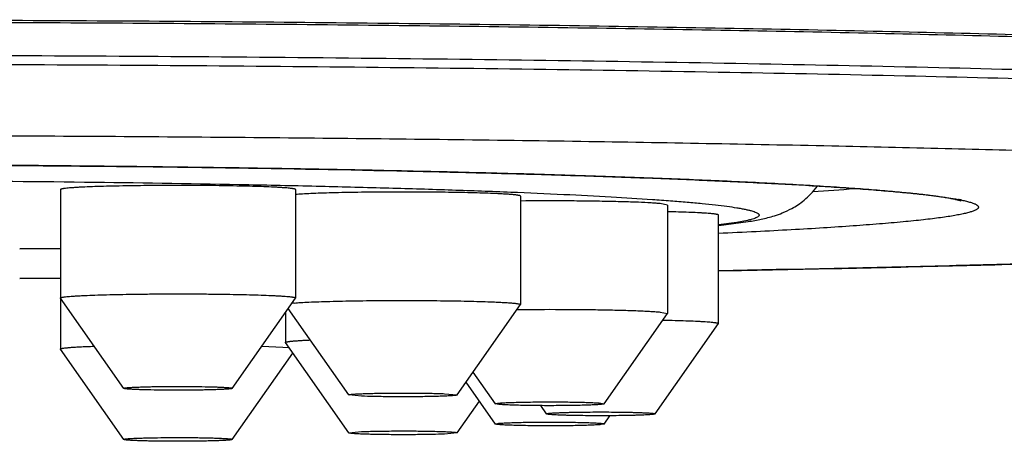
# Model space of a CAD drawing. Units: inches. Extents: x 0 to 22, y 0 to 17.
# Drawn here: x 10.7 to 11, y 10 to 10.1 of the extents above; entities that cross this region are included whole.
import ezdxf

# ---------------------------------------------------------------- set-up
doc = ezdxf.new("R2010")
doc.units = ezdxf.units.IN
doc.header["$LTSCALE"] = 1.21
doc.header["$MEASUREMENT"] = 0
doc.layers.get('0').update_dxf_attribs({"linetype": 'CONTINUOUS'})

msp = doc.modelspace()

# ---------------------------------------------------------------- linework, layer by layer
at = {"color": 7, "linetype": 'CONTINUOUS'}
for p, q in [((10.7520285508, 10.0684357754), (10.7520285508, 10.0424673523)), ((10.8083277634, 10.0684357754), (10.8083277634, 10.0424673523)), ((10.862191289, 10.0668584275), (10.862191289, 10.0408900045)), ((10.897348205, 10.0647332526), (10.8956505794, 10.0650692756)), ((10.8973482084, 10.0647332726), (10.8973482084, 10.0387648495)), ((10.9095580784, 10.0363482124), (10.9095580784, 10.0623166355)), ((10.9139382652, 10.0605543991), (10.9096149232, 10.0599592001)), ((10.9096523655, 10.0598413806), (10.9167153525, 10.060767898)), ((10.9165470464, 10.0610502009), (10.9139382652, 10.0605543991)), ((10.9166279162, 10.06107335), (10.9165470464, 10.0610502009)), ((10.9166469783, 10.0610732503), (10.9165470464, 10.0610502009)), ((10.7520608089, 10.0543258933), (10.742258469, 10.0542246193)), ((10.7422836036, 10.0542135215), (10.7520314371, 10.0543139416)), ((10.7422760633, 10.0471258626), (10.7520453192, 10.047173378)), ((10.7520451184, 10.0471836533), (10.7422762724, 10.0471360829)), ((10.7520369623, 10.0424433378), (10.7520285508, 10.0424673523)), ((10.7520285508, 10.0424433378), (10.7520285508, 10.0302290726)), ((10.7671899134, 10.0208159161), (10.7520369623, 10.0424433378)), ((10.7931664009, 10.0208159161), (10.808319352, 10.0424433378)), ((10.8083277634, 10.0424673523), (10.808319352, 10.0424433378)), ((10.8058920764, 10.0389789491), (10.8058920764, 10.0318064204)), ((10.8210534389, 10.0192385683), (10.8065573465, 10.0399284722)), ((10.8470299264, 10.0192385683), (10.8621828775, 10.04086599)), ((10.862191289, 10.0408900045), (10.8621828775, 10.04086599)), ((10.8821868459, 10.0171134133), (10.897339797, 10.038740835)), ((10.8956505794, 10.0391008525), (10.8973482049, 10.0387648495)), ((10.8973482084, 10.0387648495), (10.897339797, 10.038740835)), ((10.8943967159, 10.0146967763), (10.9095496669, 10.0363241979)), ((10.8059004878, 10.0317824059), (10.8058920764, 10.0318064204)), ((10.8210534389, 10.0101549842), (10.8059004878, 10.0317824059)), ((10.7520369623, 10.0302050581), (10.7520285508, 10.0302290726)), ((10.7671899134, 10.0085776364), (10.7520369623, 10.0302050581)), ((10.7931664009, 10.0085776364), (10.8076624933, 10.0292675404)), ((10.8002597985, 10.0309175113), (10.8052821054, 10.030673534)), ((10.8052821054, 10.030673534), (10.8065127534, 10.0305761241)), ((10.8562103583, 10.0171134133), (10.8508756623, 10.0247274893)), ((10.8562103583, 10.0122801392), (10.8491824793, 10.0223108522)), ((10.8240891368, 10.0189582), (10.8210534308, 10.0192385833)), ((10.8439942286, 10.0195411038), (10.8470299179, 10.01923857)), ((10.8470299264, 10.0101549842), (10.8523646225, 10.0177690602)), ((10.8569899972, 10.0169694186), (10.8562103716, 10.017113415)), ((10.8684202283, 10.0146967763), (10.8670323765, 10.0166776219)), ((10.881407207, 10.0172795753), (10.8821868524, 10.0171134283)), ((10.8684201959, 10.0146968226), (10.8684163461, 10.0147078599)), ((10.8821868459, 10.0122801392), (10.8835751208, 10.0142615887)), ((10.8944005981, 10.0147078599), (10.8943967483, 10.0146968226)), ((10.8210534476, 10.0101549859), (10.8240891368, 10.0104575197)), ((10.8562103518, 10.0122801542), (10.8569899972, 10.0124463011)), ((10.8821868327, 10.0122801409), (10.881407207, 10.0121361445)), ((10.8470299345, 10.0101549992), (10.8439942286, 10.0098746159))]:
    msp.add_line(p, q, dxfattribs=at)
for centre, radius, start, end in [((10.8936346084, 10.6438793601), 0.5772366128, 273.8357454886, 274.8131935364), ((10.9582920541, 10.0201614388), 0.0467254136, 78.2428300679, 79.2331117096), ((10.8108256173, 10.0075847344), 0.0337965557, 94.8724703052, 95.7920366078), ((10.8035165325, 9.9981263631), 0.0325877941, 84.2240215564, 84.7246011882)]:
    msp.add_arc(centre, radius, start, end, dxfattribs=at)
for points, knots in [([(10.6789478422, 10.1091218877), (10.7062306879, 10.1091218877), (10.7600578087, 10.1089687092), (10.8266519471, 10.1083906764), (10.8782784005, 10.1076929067), (10.915142897, 10.1070687798), (10.950403994, 10.1063416126), (10.9838223432, 10.105516481), (11.0151711095, 10.1045992361), (11.0442375486, 10.1035965133), (11.0708243906, 10.1025154817), (11.0913449384, 10.1015286558), (11.1063868531, 10.1006961517), (11.1165936466, 10.1000760753), (11.1260574435, 10.0994422675), (11.1347622135, 10.0987958864), (11.1426932277, 10.0981381925), (11.1498371233, 10.0974705515), (11.15618185, 10.0967943852), (11.1601397608, 10.0963061499), (11.1619826639, 10.0960564798)], [0, 0, 0, 0, 0.1693300722, 0.3340754959, 0.4133271435, 0.4897766768, 0.5629060629, 0.6322199571, 0.6972491195, 0.7575536457, 0.8127261661, 0.8623946835, 0.8850592125, 0.9062258125, 0.9258592448, 0.9439270959, 0.9603998559, 0.9752510729, 0.9884575958, 1, 1, 1, 1]), ([(10.6789478422, 10.1086052139), (10.7058100236, 10.1086052139), (10.7588411046, 10.1084577974), (10.8244822654, 10.1079016407), (10.8754467435, 10.1072304881), (10.9119268091, 10.1066294539), (10.9468991556, 10.1059287013), (10.9801374692, 10.1051328799), (11.0114266796, 10.1042473651), (11.0405643288, 10.1032781694), (11.0673619441, 10.1022320651), (11.0916461699, 10.1011162484), (11.110237055, 10.1001042423), (11.1237355368, 10.0992543144), (11.1327919721, 10.0986257751), (11.1411139411, 10.0979855645), (11.1486880397, 10.0973348474), (11.1555020634, 10.0966748876), (11.1597867288, 10.0962015047), (11.1617998043, 10.0959601807)], [0, 0, 0, 0, 0.1667929194, 0.3292804155, 0.4075918213, 0.4832690102, 0.5558230838, 0.624785547, 0.6897112395, 0.7501814468, 0.8058065431, 0.8562288565, 0.9011250847, 0.9214100602, 0.9402092772, 0.9574932031, 0.973235037, 0.9874108971, 1, 1, 1, 1]), ([(10.6789478422, 10.1006760666), (10.695614879, 10.1006760666), (10.7287886384, 10.1006194629), (10.7781494324, 10.1003651774), (10.8265548886, 10.0999441724), (10.873538879, 10.099360631), (10.9186489461, 10.0986203819), (10.9614506919, 10.0977308392), (11.0015319873, 10.0967010779), (11.0385068937, 10.0955414801), (11.0672114613, 10.0944480633), (11.0883567292, 10.0935055918), (11.1027626628, 10.0927942655), (11.1161476834, 10.0920596557), (11.1284795837, 10.0913036443), (11.139728707, 10.0905282532), (11.1498680699, 10.0897357161), (11.1588733411, 10.0889282118), (11.1656561886, 10.088220391), (11.1704978698, 10.0876400526), (11.1736886665, 10.0872194403), (11.1765816292, 10.0867966206), (11.1791751011, 10.0863719601), (11.1814676442, 10.0859458701), (11.1834582261, 10.0855189561), (11.1851458992, 10.0850916553), (11.1863580387, 10.0847188159), (11.1871716852, 10.0844136994), (11.1876720491, 10.0841973517), (11.1880965259, 10.0839810033), (11.1884454645, 10.0837644901), (11.1887194559, 10.0835473561), (11.1889190534, 10.0833281184), (11.1890434658, 10.0831041083), (11.1890728315, 10.0829469014), (11.1890728315, 10.0828729608)], [0, 0, 0, 0, 0.0977655703, 0.1945906019, 0.2895440236, 0.3817125964, 0.4702100591, 0.5541856906, 0.6328325822, 0.7053955507, 0.7711786285, 0.801328233, 0.8295522997, 0.8557835882, 0.8799598449, 0.9020240289, 0.9219245699, 0.9396156904, 0.9550578645, 0.9619252114, 0.9682188024, 0.9739358473, 0.9790743801, 0.9836332347, 0.9876125122, 0.9910140848, 0.9938427766, 0.9950455104, 0.9961097452, 0.9970387924, 0.9978377677, 0.99851481, 0.9990833966, 0.9995662789, 1, 1, 1, 1]), ([(10.6789478422, 10.0985140409), (10.7110689029, 10.0985140409), (10.7588886046, 10.0983580932), (10.8219734859, 10.0978277509), (10.8676353953, 10.0972800439), (10.9115949984, 10.0965846909), (10.9534557237, 10.0957481361), (10.9928399547, 10.0947783429), (11.0293924133, 10.0936844277), (11.0579292256, 10.0926530024), (11.0790970875, 10.0917638581), (11.0936430839, 10.0910902496), (11.1072532533, 10.0903936937), (11.1198969046, 10.0896758295), (11.1315455425, 10.0889384307), (11.1421729287, 10.0881833391), (11.1517551925, 10.0874126047), (11.1602707999, 10.0866282186), (11.1666889375, 10.0859414956), (11.1712744377, 10.085378972), (11.1743003074, 10.0849712548), (11.1770468281, 10.0845615123), (11.1795125277, 10.0841500827), (11.1816961333, 10.0837373321), (11.1835967273, 10.0833238105), (11.1852134692, 10.0829099108), (11.186378623, 10.0825491107), (11.1871645723, 10.0822542068), (11.1876511139, 10.0820447167), (11.188066443, 10.0818352469), (11.1883133903, 10.0816850051), (11.1884235011, 10.0816089162)], [0, 0, 0, 0, 0.1888398774, 0.2811309593, 0.3708889081, 0.4573051302, 0.5396013444, 0.6170366792, 0.6889144428, 0.754588564, 0.7849127725, 0.8134698306, 0.8401958957, 0.8650313907, 0.887921187, 0.9088148025, 0.9276666324, 0.9444362435, 0.9590888014, 0.9656120722, 0.971596001, 0.9770381635, 0.9819369323, 0.9862913635, 0.990101733, 0.9933699019, 0.996100457, 0.9972671055, 0.9983036771, 0.9992131373, 1, 1, 1, 1]), ([(10.6789478422, 10.0814482506), (10.7014749936, 10.0814482506), (10.7461056931, 10.0813421205), (10.8119988961, 10.0808662296), (10.8753866224, 10.0800835757), (10.9166690572, 10.0793411836), (10.9366892608, 10.0789134257)], [0, 0, 0, 0, 0.2621892581, 0.519447411, 0.7669354534, 1, 1, 1, 1]), ([(10.9366892608, 10.0789134257), (10.9457326688, 10.0787202014), (10.9634084839, 10.0783152977), (10.9892671233, 10.0776342888), (11.0137821617, 10.0768958814), (11.0368474678, 10.0761033976), (11.058363201, 10.075260429), (11.0782362571, 10.074370897), (11.096380629, 10.0734388793), (11.1103824347, 10.072607893), (11.120660518, 10.0719181524), (11.1276584389, 10.0714082463), (11.1341705682, 10.0708908488), (11.1401898802, 10.0703665527), (11.145709891, 10.0698360281), (11.1507246713, 10.069299962), (11.1552288996, 10.0687591426), (11.1592177816, 10.0682143199), (11.1622152372, 10.0677413498), (11.1643509079, 10.067356398), (11.1657579669, 10.0670783508), (11.1670333947, 10.0667997607), (11.1681769157, 10.0665207391), (11.169188325, 10.0662414352), (11.1700675715, 10.0659620183), (11.1708147061, 10.065682702), (11.1714303876, 10.0654035198), (11.1719151684, 10.0651245098), (11.1722290057, 10.0648779936), (11.1724055819, 10.0646768922), (11.1724970132, 10.0645339868), (11.1725548738, 10.0643897874), (11.1725781554, 10.0642443711), (11.1725661618, 10.0640987427), (11.1725192776, 10.0639541007), (11.1724385432, 10.0638108069), (11.1722769867, 10.0636093957), (11.1719809671, 10.0633622726), (11.1715169611, 10.0630832341), (11.1709223046, 10.0628040626), (11.170196329, 10.0625247798), (11.1693382826, 10.0622453614), (11.1683480783, 10.0619660284), (11.1672257404, 10.0616869505), (11.1659714578, 10.061408283), (11.164585496, 10.0611301368), (11.1624779026, 10.0607448178), (11.1595153012, 10.0602714954), (11.155567941, 10.0597263952), (11.1511048809, 10.0591852291), (11.1461308674, 10.0586487511), (11.1406511719, 10.0581177555), (11.1346716801, 10.0575929352), (11.1281988304, 10.0570749615), (11.1212396053, 10.0565644296), (11.1110118469, 10.0558736304), (11.0970711632, 10.0550412943), (11.0789978126, 10.054107667), (11.0591924829, 10.0532163524), (11.0377408874, 10.0523714369), (11.0147358533, 10.0515768636), (10.9902769567, 10.0508361961), (10.9550705873, 10.0499040623), (10.9280262158, 10.0493298948), (10.9095968175, 10.0489899774)], [0, 0, 0, 0, 0.0541239447, 0.1057914728, 0.1547795346, 0.2008767956, 0.2438846278, 0.2836179957, 0.3199063414, 0.3525944824, 0.36754449, 0.3815437132, 0.3945775701, 0.4066325478, 0.4176964732, 0.4277584453, 0.4368089693, 0.4448402922, 0.4518465179, 0.4549641814, 0.4578246065, 0.4604280416, 0.4627750717, 0.464866799, 0.4667052152, 0.4682935516, 0.4696371373, 0.4707452863, 0.4716350649, 0.4720083006, 0.4723418915, 0.4726454144, 0.4729314852, 0.4732150588, 0.4735114681, 0.4738342221, 0.4741938724, 0.4750511101, 0.4761227903, 0.4774278349, 0.4789764728, 0.4807745101, 0.4828254376, 0.4851314161, 0.4876936663, 0.4905128376, 0.49358923, 0.5005130526, 0.5084623309, 0.5174313607, 0.5274125337, 0.5383964649, 0.5503723821, 0.563328199, 0.5772505038, 0.5921248166, 0.6246655513, 0.6608123801, 0.7004107612, 0.7432907322, 0.7892678182, 0.8381439203, 0.8897082007, 1, 1, 1, 1]), ([(10.9095968844, 10.0489771256), (10.9194282646, 10.0491581533), (10.9386832465, 10.049541582), (10.9669089216, 10.0501969012), (10.993781101, 10.0509180296), (11.0191748929, 10.0517015542), (11.0429731244, 10.0525437829), (11.0650672499, 10.0534407743), (11.0853584591, 10.0543884438), (11.1037592829, 10.0553825201), (11.1201959009, 10.0564192618), (11.1326350404, 10.0573469632), (11.141562548, 10.0581210475), (11.1474873892, 10.0586903545), (11.1528999696, 10.0592714933), (11.1578096725, 10.0598669953), (11.1622357856, 10.0604819515), (11.166215804, 10.0611271213), (11.1698235443, 10.0618270406), (11.1726446164, 10.0625066973), (11.174829664, 10.0631583235), (11.176535238, 10.0637553599), (11.1784064012, 10.0645472493), (11.1805786131, 10.0657059093), (11.1825681155, 10.0671306004), (11.1843054505, 10.0687629851), (11.1857248369, 10.0704363105), (11.1870596497, 10.0725135907), (11.1879672834, 10.0745370784), (11.1885219933, 10.0763245522), (11.1888358517, 10.0777499174), (11.1890295212, 10.0792189225), (11.1890728422, 10.0802120873), (11.1890728422, 10.0807109352)], [0, 0, 0, 0, 0.1016711775, 0.199130646, 0.2919243236, 0.3796219667, 0.4618200982, 0.5381450202, 0.6082565369, 0.6718531833, 0.7286800861, 0.7785421609, 0.8008233691, 0.8213335054, 0.8400845955, 0.8571083175, 0.8724685914, 0.886286285, 0.8987927484, 0.9104604736, 0.9162715256, 0.9223626405, 0.9291361688, 0.9372607816, 0.9477747022, 0.9543218968, 0.9618708998, 0.9704038071, 0.9797702795, 0.984697441, 0.9897368135, 0.9948420409, 1, 1, 1, 1]), ([(10.6934609308, 10.074429619), (10.7096479467, 10.0744015929), (10.7414342107, 10.0742549377), (10.7877939863, 10.0737604149), (10.8247392855, 10.0731198135), (10.8524525985, 10.0724702309), (10.8715098736, 10.0719380062), (10.8892176215, 10.071352878), (10.9054517961, 10.0707192538), (10.9200986693, 10.070041881), (10.9312632511, 10.0694256969), (10.9393245102, 10.0689071091), (10.9446938744, 10.0685243325), (10.9495974864, 10.0681344387), (10.9540268016, 10.0677382167), (10.9579741167, 10.0673365436), (10.9614326956, 10.0669304598), (10.9643966108, 10.0665210338), (10.9662027568, 10.0662200199), (10.9670209973, 10.0660642691)], [0, 0, 0, 0, 0.1773528044, 0.3482664799, 0.5079653451, 0.5821995735, 0.6519891179, 0.7168463906, 0.7763189027, 0.8299924628, 0.8774944155, 0.8988269483, 0.9184974016, 0.9364724295, 0.9527220804, 0.9672198524, 0.9799431506, 0.9908740048, 1, 1, 1, 1]), ([(10.9676624656, 10.0656896633), (10.9676693981, 10.0656870326), (10.9676203391, 10.0657046113), (10.9675981454, 10.0657112422), (10.9675250982, 10.0657348231), (10.96744679, 10.065757999), (10.9673455581, 10.0657870583), (10.9672293762, 10.065818812), (10.9670426926, 10.0658677051), (10.9667730616, 10.0659337177), (10.9664076338, 10.0660167279), (10.965989539, 10.0661050202), (10.9655217325, 10.0661974792), (10.9650064961, 10.0662930044), (10.964230428, 10.0664285757), (10.963152889, 10.0666008021), (10.9617350987, 10.0668055259), (10.9601566142, 10.0670130663), (10.9584225836, 10.0672221467), (10.9565370159, 10.0674318747), (10.954503161, 10.0676415788), (10.9523238107, 10.0678508015), (10.9500013874, 10.068059143), (10.9466256553, 10.0683430329), (10.9420636014, 10.0686915245), (10.9361868147, 10.069092342), (10.9297857973, 10.0694847731), (10.9228758247, 10.0698676818), (10.9154724672, 10.0702400435), (10.9075918208, 10.0706009462), (10.8992506128, 10.0709495432), (10.8904662618, 10.0712850593), (10.8779212666, 10.0717232225), (10.8612741767, 10.0722289497), (10.8402345587, 10.0727615824), (10.8179031772, 10.0732273517), (10.7944596347, 10.0736223536), (10.7700919947, 10.073943276), (10.7449954276, 10.0741874573), (10.7193707244, 10.0743528806), (10.7021338281, 10.0744095494), (10.69346141, 10.0744245801)], [0, 0, 0, 0, 8.10344e-05, 0.0002488104, 0.0004925387, 0.0008062606, 0.0011858695, 0.0016276285, 0.0021278446, 0.0032926706, 0.0046624919, 0.0062225997, 0.0079627167, 0.0098737656, 0.0119493615, 0.0165725016, 0.0217987809, 0.0276043291, 0.0339714815, 0.0408865749, 0.0483381117, 0.0563166676, 0.0648135512, 0.0738211463, 0.0933393785, 0.1148157241, 0.1381959243, 0.1634255679, 0.1904487952, 0.2192075712, 0.2496414469, 0.2816873974, 0.3152796391, 0.3868263657, 0.4637027151, 0.5452899019, 0.6309335122, 0.7199478261, 0.8116210648, 0.9052208891, 1, 1, 1, 1]), ([(10.4446717961, 10.0641911441), (10.4454962976, 10.0643166518), (10.4472845639, 10.0645610894), (10.4501758366, 10.0648972019), (10.4534753372, 10.0652295167), (10.4571772365, 10.065557234), (10.4612750036, 10.0658796306), (10.4675072407, 10.0663189701), (10.4762275362, 10.0668413863), (10.4877629568, 10.0674165713), (10.5006630045, 10.0679570703), (10.5148356467, 10.0684587345), (10.5301797755, 10.068917607), (10.5465858795, 10.0693302613), (10.5702387866, 10.0698253599), (10.601527723, 10.0702991198), (10.6405059763, 10.0706366997), (10.6805799066, 10.0707439653), (10.7206073203, 10.0706178105), (10.7594473497, 10.0702619202), (10.7905652303, 10.0697732619), (10.8140386185, 10.069266601), (10.8302802135, 10.0688462219), (10.8454415315, 10.0683801646), (10.8594143685, 10.0678719165), (10.8720990496, 10.06732551), (10.8834050852, 10.0667451537), (10.8919261326, 10.0662184491), (10.897993133, 10.0657756672), (10.9019632263, 10.0654514573), (10.9055352378, 10.065122162), (10.9087029216, 10.0647885331), (10.9114606463, 10.0644513901), (10.9131590801, 10.0642054227), (10.9139382652, 10.0640788719)], [0, 0, 0, 0, 0.0053276402, 0.0115284002, 0.0185932512, 0.0265109955, 0.0352684083, 0.0448505847, 0.0664213688, 0.0910725817, 0.1186302842, 0.1488992516, 0.1816644918, 0.2166929413, 0.2537352685, 0.3327934819, 0.4165896984, 0.5027386407, 0.5887876951, 0.672287107, 0.7508600951, 0.7875932975, 0.8222711373, 0.8546468083, 0.8844900599, 0.9115889876, 0.9357517187, 0.9568079313, 0.9661242496, 0.9746107964, 0.9822531753, 0.9890387542, 0.9949572948, 1, 1, 1, 1]), ([(10.7942529603, 10.0692865649), (10.7919901201, 10.0693321593), (10.788523225, 10.0693803222), (10.7838314236, 10.0694126882), (10.7801780452, 10.0694209564), (10.7765246783, 10.0694126749), (10.7729338187, 10.069387964), (10.7694669046, 10.0693472788), (10.7661832493, 10.0692913529), (10.7631390252, 10.0692212322), (10.7603863117, 10.0691381932), (10.7582966515, 10.0690566788), (10.7568056573, 10.068984543), (10.755834268, 10.0689304293), (10.7549671033, 10.0688743388), (10.7542078481, 10.0688165758), (10.7535597407, 10.0687574309), (10.75309067, 10.0687048255), (10.7527732706, 10.0686610111), (10.7525787677, 10.0686299376), (10.7524137581, 10.0685987608), (10.7522783056, 10.0685676571), (10.7521725155, 10.0685365212), (10.7521032912, 10.0685091538), (10.7520636835, 10.068485602), (10.7520401742, 10.0684668504), (10.7520285508, 10.0684475907), (10.7520285588, 10.0684357599)], [0, 0, 0, 0, 0.1605297531, 0.2459150575, 0.3327843338, 0.419653672, 0.5050383821, 0.5874794433, 0.6655684589, 0.7379718275, 0.8034537588, 0.8608981028, 0.8862954237, 0.909328934, 0.9299022005, 0.947928668, 0.9633347998, 0.9760599937, 0.9814024622, 0.9860593656, 0.9900289917, 0.9933115324, 0.9959120569, 0.9978460918, 0.9985757324, 0.9991608744, 1, 1, 1, 1]), ([(10.8083277554, 10.0684357908), (10.8083277474, 10.0684476265), (10.8083161029, 10.0684668763), (10.8082925867, 10.0684856315), (10.8082529668, 10.0685091857), (10.8081837184, 10.0685365492), (10.8080779022, 10.0685676807), (10.8079424295, 10.068598788), (10.8077774, 10.0686299651), (10.8075828752, 10.0686610343), (10.8072654502, 10.0687048493), (10.8067963578, 10.068757452), (10.8061482243, 10.0688165972), (10.8053889514, 10.0688743552), (10.80452177, 10.0689304472), (10.8035503758, 10.0689845566), (10.8020593735, 10.0690566918), (10.7999697441, 10.0691382), (10.7972170638, 10.0692212402), (10.7952735615, 10.0692660005), (10.7942529603, 10.0692865649)], [0, 0, 0, 0, 0.0025101408, 0.0042601893, 0.0064421725, 0.0122268833, 0.0200051925, 0.0298213267, 0.0416919376, 0.0556188404, 0.0715946836, 0.1096464231, 0.1557138541, 0.2096173728, 0.2711338499, 0.3400079646, 0.4159485853, 0.5877146065, 0.7835060548, 1, 1, 1, 1]), ([(10.9167153525, 10.060767898), (10.917755682, 10.0609368624), (10.9193111044, 10.0612183734), (10.921399362, 10.0617025266), (10.9230837603, 10.0621739053), (10.9250453697, 10.0628638049), (10.9269134264, 10.0637388862), (10.9286563184, 10.0647932024), (10.9301930249, 10.0659302775), (10.9317869292, 10.0674095999), (10.9327725942, 10.0685910007), (10.9332451862, 10.0692421909)], [0, 0, 0, 0, 0.1654550405, 0.2479976645, 0.3364485771, 0.439905429, 0.5741324322, 0.6593850125, 0.7593415301, 0.8736896361, 1, 1, 1, 1]), ([(10.8556055322, 10.0674899066), (10.8547859637, 10.0675239938), (10.8530446274, 10.0675867005), (10.8492139509, 10.0676938875), (10.8438989798, 10.0677892877), (10.8371345826, 10.0678450895), (10.8301726924, 10.0678417495), (10.8234578493, 10.0677794973), (10.8182140777, 10.0676789989), (10.8144624958, 10.0675678617), (10.8120901471, 10.0674775134), (10.8100695771, 10.0673781465), (10.8088446144, 10.067298966), (10.8082968117, 10.0672557328)], [0, 0, 0, 0, 0.0520000139, 0.1104585617, 0.242932319, 0.3889790836, 0.5392850938, 0.684263162, 0.8146678672, 0.8717569644, 0.9221904771, 0.9651650351, 1, 1, 1, 1]), ([(10.862191279, 10.0668584218), (10.8621912832, 10.0668752651), (10.8621678873, 10.0669017526), (10.862128209, 10.0669250761), (10.8620805397, 10.0669464136), (10.8620201819, 10.0669672424), (10.8619136748, 10.0669976378), (10.8617470328, 10.0670339076), (10.8615072624, 10.0670750779), (10.8612153349, 10.0671160312), (10.8608717652, 10.0671567011), (10.8603126007, 10.0672136383), (10.8594898275, 10.0672811619), (10.8583585565, 10.0673557558), (10.8570423099, 10.0674269236), (10.8561039182, 10.067469178), (10.8556055322, 10.0674899066)], [0, 0, 0, 0, 0.0075957634, 0.0135685931, 0.0213092534, 0.0309088148, 0.0424119452, 0.0712090373, 0.1077773551, 0.1521011297, 0.2041328135, 0.2637890768, 0.4055609659, 0.5763928123, 0.7750502466, 1, 1, 1, 1]), ([(10.8956505794, 10.0650692756), (10.8953184075, 10.0651011261), (10.8945817188, 10.0651610821), (10.892834667, 10.0652739108), (10.8901699938, 10.0653962988), (10.8864629909, 10.0655160722), (10.8821719442, 10.0656111927), (10.8774420197, 10.0656783221), (10.8707292212, 10.065726893), (10.8656108437, 10.0657154729), (10.8621814399, 10.0656846659)], [0, 0, 0, 0, 0.0298986519, 0.0662182052, 0.1568559174, 0.2688840527, 0.3985295336, 0.5414163306, 0.6927177016, 1, 1, 1, 1]), ([(10.9678130237, 10.0659065524), (10.9681995472, 10.0658258719), (10.9689089408, 10.0656672166), (10.9698713224, 10.0654084579), (10.970548632, 10.0651817507), (10.9709896625, 10.0649951814), (10.9712507623, 10.0648640341), (10.9714635188, 10.0647328199), (10.9716283631, 10.0646011304), (10.971745725, 10.0644679259), (10.971814772, 10.0643308064), (10.9718304026, 10.064189202), (10.9717901074, 10.0640492016), (10.9716991123, 10.0639141982), (10.9715605636, 10.063781869), (10.9713743617, 10.0636504703), (10.9711400347, 10.0635193175), (10.9708572261, 10.0633881769), (10.9703866871, 10.0632021828), (10.969673029, 10.0629757354), (10.9686672523, 10.0627169219), (10.9674673632, 10.0624582466), (10.9660739926, 10.0622000223), (10.9644878041, 10.0619426785), (10.9627097803, 10.0616865012), (10.9607410518, 10.0614317654), (10.9585829005, 10.0611786946), (10.9562367621, 10.060927503), (10.9527384801, 10.0605834715), (10.9479077439, 10.0601642149), (10.9415702703, 10.0596865369), (10.9345266466, 10.0592202975), (10.9267957788, 10.0587668756), (10.9183984149, 10.0583276512), (10.9125796155, 10.0580549347), (10.909562868, 10.0579204456)], [0, 0, 0, 0, 0.0175589523, 0.0323161983, 0.0443039477, 0.0492814561, 0.0536001755, 0.0572853289, 0.0603785289, 0.0629507237, 0.0651247768, 0.0670996438, 0.0691338592, 0.0714662208, 0.0742598746, 0.0776110764, 0.081575506, 0.0861862721, 0.091463854, 0.104066202, 0.1194478113, 0.1376352122, 0.1586389378, 0.18245916, 0.2090896657, 0.23851988, 0.2707347735, 0.3057171747, 0.3434461564, 0.4270503869, 0.5213379145, 0.6260653153, 0.7409583391, 0.8657136071, 1, 1, 1, 1]), ([(10.9095580784, 10.0623166355), (10.9095580784, 10.0623274366), (10.9095484424, 10.0623450348), (10.9095280984, 10.062362668), (10.9094943138, 10.0623843925), (10.9094350512, 10.0624098065), (10.9093444298, 10.0624386479), (10.9092284165, 10.0624674896), (10.9090870898, 10.0624964032), (10.9089204635, 10.0625252465), (10.9086484542, 10.0625659579), (10.9082461217, 10.0626149614), (10.9076897088, 10.062670224), (10.9070370655, 10.0627244195), (10.9062905741, 10.0627773051), (10.9054529378, 10.0628286322), (10.9041631904, 10.0628976198), (10.9023487229, 10.0629766666), (10.8999479509, 10.0630590271), (10.8982485211, 10.0631047714), (10.8973533773, 10.0631262439)], [0, 0, 0, 0, 0.0026397377, 0.0044255891, 0.0066256301, 0.0124021699, 0.020127299, 0.0298542178, 0.0416020664, 0.0553768024, 0.0711773956, 0.1088163582, 0.1544158045, 0.2078254995, 0.2688629, 0.3373092458, 0.4129216878, 0.5845198881, 0.7811676746, 1, 1, 1, 1]), ([(10.9139382652, 10.0640788719), (10.9142980499, 10.0640204377), (10.9149780622, 10.0639043182), (10.9159364367, 10.0637196884), (10.9167748498, 10.063534701), (10.9174929397, 10.0633495625), (10.9180908727, 10.063164624), (10.9185686321, 10.0629800487), (10.9188882855, 10.0628171037), (10.9190788981, 10.0626821906), (10.9191815266, 10.0625879166), (10.9192544813, 10.06249261), (10.9192970064, 10.0623952201), (10.919306873, 10.0622958544), (10.919283084, 10.0621971148), (10.9192276702, 10.0621007089), (10.9191423125, 10.0620059512), (10.919027292, 10.0619119047), (10.918819349, 10.0617774768), (10.9184787897, 10.0616147902), (10.9179760693, 10.0614300931), (10.9173530882, 10.0612450936), (10.9168954858, 10.0611311126), (10.9166469783, 10.0610732503)], [0, 0, 0, 0, 0.1237175702, 0.2341328106, 0.3312423226, 0.4150862902, 0.4857784521, 0.5435382776, 0.5888118831, 0.6070618257, 0.6226508552, 0.6359427674, 0.6475225339, 0.6582593057, 0.6692245582, 0.6814297405, 0.695623626, 0.7122880958, 0.7317204703, 0.779542897, 0.8399738323, 0.9133958209, 1, 1, 1, 1]), ([(10.752028559, 10.0424673523), (10.7520285563, 10.042479185), (10.7520401887, 10.0424984426), (10.752063705, 10.0425171938), (10.752103322, 10.042540745), (10.7521725567, 10.0425681122), (10.7522783595, 10.0425992479), (10.7524138243, 10.0426303514), (10.7525788458, 10.042661528), (10.75277336, 10.0426926013), (10.7530907731, 10.0427364151), (10.7535598597, 10.0427890198), (10.7542079846, 10.042848164), (10.7549672552, 10.0429059263), (10.7558344326, 10.0429620161), (10.7568058327, 10.043016129), (10.7582968365, 10.0430882636), (10.7603865041, 10.0431697767), (10.7631392193, 10.0432528142), (10.766183438, 10.0433229335), (10.769467081, 10.0433788582), (10.7729339767, 10.0434195424), (10.7765248139, 10.0434442524), (10.7801781546, 10.0434525333), (10.7838315055, 10.0434442647), (10.7885232699, 10.0434118985), (10.7919901379, 10.0433637359), (10.7942529603, 10.0433181418)], [0, 0, 0, 0, 0.0008392622, 0.0014245252, 0.0021543, 0.0040886186, 0.0066894313, 0.0099722591, 0.013942164, 0.0185993329, 0.0239420494, 0.0366676943, 0.0520742506, 0.0701010985, 0.0906746584, 0.1137084209, 0.139105977, 0.1965505494, 0.2620325857, 0.3344358123, 0.4125245605, 0.4949652285, 0.5803493901, 0.6672181684, 0.7540867836, 0.8394714494, 1, 1, 1, 1]), ([(10.7942529603, 10.0433181418), (10.7952735761, 10.0432975772), (10.7972171045, 10.0432528162), (10.7999698184, 10.0431697745), (10.8020594691, 10.0430882647), (10.803550482, 10.0430161281), (10.8045218792, 10.0429620177), (10.8053890601, 10.0429059245), (10.8061483287, 10.0428481656), (10.8067964542, 10.0427890193), (10.8072655373, 10.0427364156), (10.8075829532, 10.0426925997), (10.8077774697, 10.0426615299), (10.8079424901, 10.0426303524), (10.8080779527, 10.0425992447), (10.8081837577, 10.0425681128), (10.8082529965, 10.042540749), (10.8082926075, 10.0425171939), (10.8083161169, 10.0424984383), (10.8083277525, 10.0424791862), (10.8083277552, 10.0424673523)], [0, 0, 0, 0, 0.2164968149, 0.4122904884, 0.5840579503, 0.659998966, 0.728873192, 0.7903895801, 0.8442927823, 0.8903595849, 0.9284104402, 0.9443857661, 0.9583120939, 0.9701820644, 0.9799974897, 0.9877750338, 0.9935589502, 0.9957405488, 0.9974902479, 1, 1, 1, 1]), ([(10.8079549991, 10.0412591568), (10.8084785996, 10.0413042231), (10.8096615848, 10.0413861729), (10.8116286293, 10.0414887394), (10.8139659331, 10.0415824179), (10.816634897, 10.0416654549), (10.8195914748, 10.041736213), (10.8239636144, 10.0418144043), (10.8297515343, 10.0418714315), (10.8368129821, 10.0418781523), (10.8436920369, 10.0418238135), (10.8491024932, 10.0417281632), (10.8530014488, 10.0416197527), (10.85477255, 10.0415561286), (10.8556055322, 10.0415214836)], [0, 0, 0, 0, 0.0330757301, 0.0746233765, 0.123965967, 0.1802937896, 0.2426799694, 0.3100962681, 0.455506286, 0.6069661911, 0.7545179646, 0.8884621324, 0.9475291925, 1, 1, 1, 1]), ([(10.8556055322, 10.0415214836), (10.8561039142, 10.0415007551), (10.8570422992, 10.041458501), (10.8583585372, 10.0413873338), (10.8594898027, 10.0413127406), (10.8603125735, 10.0412452177), (10.8608717378, 10.041188281), (10.8612153088, 10.0411476115), (10.8615072384, 10.0411066586), (10.8617470118, 10.0410654886), (10.8619136567, 10.0410292191), (10.8620201668, 10.040998824), (10.8620805271, 10.0409779954), (10.8621281992, 10.0409566581), (10.8621678806, 10.0409333344), (10.8621912806, 10.0409068489), (10.8621912792, 10.0408900045)], [0, 0, 0, 0, 0.2249481518, 0.4236044538, 0.5944355984, 0.7362072527, 0.7958636249, 0.8478955463, 0.8922196573, 0.9287884181, 0.9575860831, 0.9690895513, 0.9786894791, 0.9864305247, 0.9924037376, 1, 1, 1, 1]), ([(10.8613666066, 10.0397084664), (10.8648575677, 10.0397437559), (10.8700789818, 10.0397598542), (10.8769383567, 10.0397152919), (10.8817951216, 10.0396497154), (10.8862082416, 10.039554548), (10.889535959, 10.039449573), (10.891861037, 10.0393499912), (10.893315035, 10.0392742935), (10.8945562576, 10.0391945941), (10.8953108911, 10.0391334237), (10.8956505794, 10.0391008525)], [0, 0, 0, 0, 0.3053693077, 0.4567002926, 0.5999983153, 0.7302237974, 0.8428007506, 0.8912093684, 0.9337823738, 0.9701512536, 1, 1, 1, 1]), ([(10.8962675178, 10.0371826014), (10.8972359349, 10.0371615967), (10.8990777029, 10.0371163117), (10.9016834174, 10.0370334033), (10.9036577875, 10.0369528108), (10.9050642643, 10.0368819116), (10.9059793698, 10.0368289152), (10.9067957045, 10.0367741208), (10.9075100148, 10.0367178097), (10.9081194372, 10.036660257), (10.9085603412, 10.0366091265), (10.9088585759, 10.0365665918), (10.9090413069, 10.036536439), (10.909196313, 10.0365061948), (10.9093235568, 10.0364760247), (10.9094229444, 10.0364458391), (10.9094879628, 10.0364192722), (10.909525109, 10.0363964741), (10.9095472892, 10.0363781802), (10.9095580784, 10.0363596144), (10.9095580784, 10.0363482124)], [0, 0, 0, 0, 0.2174902768, 0.4136542966, 0.5853531345, 0.661155906, 0.7298498433, 0.7911640544, 0.844857381, 0.8907265359, 0.9286012773, 0.9445023916, 0.9583631516, 0.9701799897, 0.9799570352, 0.9877105664, 0.993488534, 0.995676535, 0.9974399017, 1, 1, 1, 1]), ([(10.8058920861, 10.0318064204), (10.8058920848, 10.0318220934), (10.8059124807, 10.0318470143), (10.8059483132, 10.0318693798), (10.8060117101, 10.0318992936), (10.806121259, 10.0319333577), (10.8062514304, 10.0319637565), (10.8063787788, 10.0319886832), (10.8065368982, 10.0320163475), (10.8067638101, 10.0320501047), (10.8070709727, 10.0320887109), (10.8075712416, 10.0321428431), (10.8083081197, 10.032207245), (10.8093224647, 10.0322786977), (10.8105047455, 10.0323472839), (10.8113483237, 10.0323882545), (10.8117968255, 10.0324084399)], [0, 0, 0, 0, 0.0078747094, 0.0139183035, 0.0216974349, 0.0427981255, 0.0715348266, 0.0888000717, 0.1079979844, 0.1521803337, 0.2040478392, 0.2635334177, 0.4049915411, 0.5756605914, 0.7744278055, 1, 1, 1, 1]), ([(10.752028559, 10.0302290726), (10.7520285634, 10.0302484001), (10.7520587244, 10.0302779217), (10.7521066205, 10.0303031944), (10.7521655431, 10.0303269151), (10.7522399445, 10.0303499675), (10.7523309058, 10.0303733315), (10.7524380754, 10.0303965935), (10.7526131563, 10.0304295285), (10.7528726129, 10.0304693663), (10.7533934584, 10.0305347867), (10.7542007606, 10.0306111993), (10.7553509203, 10.0306952784), (10.7567342816, 10.030775567), (10.7583378655, 10.0308512765), (10.7594790652, 10.0308955463), (10.7600839492, 10.030917064)], [0, 0, 0, 0, 0.0071384079, 0.0130089897, 0.0207067454, 0.0303089978, 0.0418512245, 0.0553508273, 0.0708160263, 0.1076387995, 0.1522800729, 0.2646812157, 0.4070828963, 0.5781994902, 0.7764519984, 1, 1, 1, 1]), ([(10.7671899283, 10.0208159), (10.7671869797, 10.0208200993), (10.7671837909, 10.0208328729), (10.7671998028, 10.0208495269), (10.7672258105, 10.0208633382), (10.7672658003, 10.0208779149), (10.7673193483, 10.0208923298), (10.7673869972, 10.0209069064), (10.7674685659, 10.0209214325), (10.7675640488, 10.0209359204), (10.7676733375, 10.0209503193), (10.7678462128, 10.0209703923), (10.7680959264, 10.0209945696), (10.7684351165, 10.0210217481), (10.7688257563, 10.0210481694), (10.7692661333, 10.0210736951), (10.7697543303, 10.0210981934), (10.770288204, 10.0211215428), (10.7710843858, 10.0211520044), (10.7721747158, 10.0211858155), (10.7735834776, 10.0212191812), (10.7751077136, 10.0212458832), (10.7767207354, 10.0212654274), (10.7783942995, 10.0212774505), (10.7806616182, 10.021283119), (10.7834252113, 10.0212712435), (10.7856170342, 10.0212409733), (10.7866742201, 10.0212196718)], [0, 0, 0, 0, 0.000788076, 0.0017356574, 0.0032303873, 0.0053805416, 0.0082191662, 0.0117580277, 0.0159998907, 0.020944196, 0.0265887882, 0.0329294795, 0.047672804, 0.0651173958, 0.0851896662, 0.1078052049, 0.1328656086, 0.1602633482, 0.1898783235, 0.2552365129, 0.3278004412, 0.4063028396, 0.4893715522, 0.5755542162, 0.6633435367, 0.8375986869, 1, 1, 1, 1]), ([(10.7736820941, 10.0204343277), (10.7732215784, 10.0204436067), (10.7723433664, 10.0204637782), (10.7710972364, 10.0205010504), (10.7701482246, 10.0205375475), (10.7694680511, 10.0205697898), (10.7690221153, 10.0205940193), (10.7686217325, 10.0206191484), (10.7682685344, 10.0206450435), (10.7679639549, 10.0206715861), (10.7677091877, 10.0206985521), (10.7675052901, 10.0207258399), (10.7673676265, 10.0207501189), (10.7672839484, 10.0207708229), (10.7672402785, 10.0207848357), (10.7672096054, 10.0207985475), (10.7671941768, 10.0208098494), (10.7671899283, 10.0208159)], [0, 0, 0, 0, 0.2120338893, 0.4043737555, 0.5738873114, 0.6492103677, 0.7178300808, 0.7794672555, 0.8338803205, 0.8808507187, 0.920203607, 0.9517969207, 0.9755494681, 0.9844852283, 0.9914811696, 0.996596679, 1, 1, 1, 1]), ([(10.7931663859, 10.0208159), (10.7931620749, 10.0208097604), (10.7931463353, 10.0207983174), (10.7931150589, 10.0207844542), (10.7930704636, 10.0207702792), (10.7929849382, 10.0207493298), (10.7928441864, 10.0207247727), (10.7926356813, 10.0206971812), (10.792375127, 10.0206699256), (10.7920636334, 10.0206431127), (10.7917024499, 10.0206169706), (10.7912930796, 10.0205916238), (10.7908372319, 10.0205672078), (10.7901422463, 10.0205347618), (10.7891731163, 10.0204981202), (10.787901424, 10.0204608449), (10.7865006679, 10.0204294657), (10.7849942548, 10.0204045388), (10.7834073555, 10.0203865186), (10.7817664901, 10.0203757182), (10.7795503784, 10.0203712356), (10.7768524903, 10.0203836928), (10.7747136821, 10.0204135419), (10.7736820941, 10.0204343277)], [0, 0, 0, 0, 0.0011535563, 0.0028938693, 0.0052781588, 0.0083264338, 0.0164350455, 0.0272252896, 0.04066788, 0.0567130668, 0.0752991706, 0.0963501395, 0.119780959, 0.1454938485, 0.2033326026, 0.2689059973, 0.3411220695, 0.4187769369, 0.5005750625, 0.5851515065, 0.671094455, 0.8413423367, 1, 1, 1, 1]), ([(10.7866742201, 10.0212196718), (10.7871557725, 10.0212099689), (10.7880714777, 10.0211888124), (10.7891838473, 10.0211550045), (10.7899967632, 10.0211244471), (10.7905422356, 10.0211009813), (10.7910412405, 10.0210763257), (10.7914915283, 10.0210506076), (10.7918910989, 10.0210239606), (10.7922381589, 10.020996529), (10.792493736, 10.0209721108), (10.7926707193, 10.0209518305), (10.792782638, 10.0209372762), (10.7928804348, 10.0209226364), (10.7929640175, 10.0209079321), (10.7930246207, 10.0208950851), (10.793065856, 10.0208845379), (10.7930977586, 10.0208752226), (10.7931292887, 10.0208638869), (10.7931559473, 10.0208499282), (10.7931725103, 10.0208331655), (10.7931693651, 10.0208201429), (10.7931663859, 10.0208159)], [0, 0, 0, 0, 0.2209331255, 0.4201431694, 0.5104734178, 0.5940798294, 0.6705815822, 0.7396445444, 0.8009612403, 0.8542681013, 0.8993333367, 0.9187190003, 0.9359792321, 0.9511002164, 0.9640749162, 0.9749011202, 0.9795107033, 0.9835876944, 0.9901664039, 0.994736682, 0.997621915, 1, 1, 1, 1]), ([(10.8210534308, 10.0192385833), (10.821051618, 10.0192411758), (10.8210488329, 10.0192469578), (10.8210503346, 10.0192569792), (10.8210572384, 10.0192660167), (10.82107442, 10.0192790909), (10.8211090158, 10.0192939667), (10.8211646257, 10.0193106913), (10.8212393031, 10.019327484), (10.8213328194, 10.0193443479), (10.821445211, 10.0193611455), (10.8215762935, 10.0193778413), (10.8217258945, 10.0193943891), (10.8219616257, 10.0194173468), (10.8223008017, 10.0194448129), (10.8227597454, 10.0194754042), (10.8232857365, 10.0195047644), (10.8238756516, 10.0195327021), (10.8247794882, 10.0195692621), (10.8260398798, 10.019609079), (10.8276873596, 10.0196471627), (10.8294856921, 10.019676164), (10.8313921861, 10.019695353), (10.8333615821, 10.0197042202), (10.8353471275, 10.0197025732), (10.8378914735, 10.0196866459), (10.8403034857, 10.0196521551), (10.8425255948, 10.019595361), (10.8435272744, 10.0195605252), (10.8439942286, 10.0195411038)], [0, 0, 0, 0, 0.0004127728, 0.0007961631, 0.001256192, 0.0018596691, 0.0036004675, 0.0061205596, 0.0094436364, 0.013576445, 0.0185197031, 0.0242691687, 0.030817912, 0.0381582497, 0.0551728376, 0.0752166072, 0.0981739978, 0.1239111689, 0.1522757255, 0.2162044886, 0.2884490568, 0.367298492, 0.4508840983, 0.5372242553, 0.6242714707, 0.7099615057, 0.8692226327, 0.9390180079, 1, 1, 1, 1]), ([(10.8470299179, 10.01923857), (10.8470246961, 10.0192311155), (10.8470041821, 10.0192176839), (10.846963756, 10.0192016761), (10.8469049388, 10.0191852136), (10.8468282045, 10.0191687221), (10.8467332011, 10.0191521819), (10.8465707564, 10.0191285562), (10.8463230624, 10.0191004915), (10.8459734736, 10.0190691732), (10.8455557699, 10.0190387015), (10.8450723398, 10.0190092834), (10.844525916, 10.0189811432), (10.8439196224, 10.0189544652), (10.8430018822, 10.0189197977), (10.841733621, 10.0188821561), (10.8400873277, 10.0188463961), (10.8383031237, 10.0188195185), (10.8364217074, 10.0188021729), (10.8344859965, 10.0187947938), (10.8325401492, 10.018797553), (10.830052757, 10.0188142784), (10.8272392294, 10.0188560582), (10.8250682283, 10.018917478), (10.8240891368, 10.0189582)], [0, 0, 0, 0, 0.0011888055, 0.0030743375, 0.0057174069, 0.0091349095, 0.0133316704, 0.0183075936, 0.0305758512, 0.0458843377, 0.0641514304, 0.0852780251, 0.1091446042, 0.135617668, 0.1645466388, 0.2291024409, 0.3013450844, 0.3796304579, 0.4621756617, 0.5471002149, 0.6324688935, 0.7163365364, 0.8720029199, 1, 1, 1, 1]), ([(10.8562103716, 10.017113415), (10.8562083265, 10.0171163343), (10.8562052483, 10.0171231786), (10.8562086317, 10.0171348347), (10.856218612, 10.0171448485), (10.8562341174, 10.0171546051), (10.856255708, 10.0171643339), (10.8562963998, 10.0171786519), (10.8564036976, 10.0172057318), (10.8566094578, 10.0172385227), (10.8568560758, 10.0172669765), (10.8571013795, 10.0172902602), (10.8573206077, 10.0173085623), (10.8575628393, 10.0173265311), (10.857930348, 10.017350947), (10.8584434058, 10.0173798798), (10.8591206136, 10.0174115662), (10.8598758568, 10.01744113), (10.8610213827, 10.0174787573), (10.8625999692, 10.0175177141), (10.8646350292, 10.0175514773), (10.866811163, 10.0175725261), (10.8690611047, 10.0175802119), (10.8720076967, 10.0175722361), (10.8748227239, 10.0175398082), (10.8774187337, 10.0174785306), (10.8790237221, 10.0174246469), (10.880325044, 10.0173625507), (10.8810854328, 10.0173104288), (10.881407207, 10.0172795753)], [0, 0, 0, 0, 0.0004234505, 0.0008302758, 0.0013553371, 0.0020694547, 0.0030008931, 0.0041617193, 0.0071912966, 0.0161283444, 0.0288904672, 0.0366840866, 0.0454009018, 0.0550257501, 0.065540644, 0.0891580004, 0.1160739742, 0.146082229, 0.1789512209, 0.2522387498, 0.3336772241, 0.4207539897, 0.5107805271, 0.6009769474, 0.7708188354, 0.845222924, 0.9094746627, 0.9615968843, 1, 1, 1, 1]), ([(10.8821868524, 10.0171134283), (10.882180657, 10.0171045654), (10.8821546735, 10.0170892334), (10.8821040727, 10.017071081), (10.8820290965, 10.0170523462), (10.8819308052, 10.0170335716), (10.8818086251, 10.017014766), (10.8815991805, 10.0169879288), (10.8812796996, 10.0169562572), (10.8808290722, 10.0169211754), (10.8802915083, 10.0168873996), (10.8796710279, 10.0168552072), (10.8789722474, 10.0168249152), (10.8782003895, 10.0167967732), (10.8770423341, 10.0167612463), (10.8754594399, 10.0167246902), (10.8734316314, 10.0166934723), (10.8712774521, 10.016674671), (10.8690612123, 10.0166688807), (10.8668490749, 10.0166762951), (10.8647070794, 10.0166966773), (10.8626991631, 10.0167293388), (10.8608852726, 10.0167732353), (10.859319487, 10.016826632), (10.858048561, 10.0168879115), (10.8573051781, 10.0169391973), (10.8569899972, 10.0169694186)], [0, 0, 0, 0, 0.0012859002, 0.0034177784, 0.0064601192, 0.0104298585, 0.0153289843, 0.0211525355, 0.0355402209, 0.0534983425, 0.07489986, 0.099588335, 0.1273809759, 0.1580723971, 0.1914340639, 0.2651550913, 0.3463494137, 0.4325972603, 0.5213268953, 0.609892496, 0.6956530205, 0.7760517634, 0.8486926988, 0.9114127843, 0.9623484262, 1, 1, 1, 1]), ([(10.8684163461, 10.0147078599), (10.8684163461, 10.0147169266), (10.8684306977, 10.0147307084), (10.8684532875, 10.0147424944), (10.8684950238, 10.0147590266), (10.8685664687, 10.01477759), (10.8687319332, 10.0148098031), (10.8690149322, 10.0148459194), (10.8694433782, 10.014886415), (10.8699869382, 10.0149254147), (10.8706403959, 10.0149628393), (10.8713975235, 10.014997985), (10.8722510391, 10.0150305119), (10.8731927363, 10.0150600403), (10.8742135478, 10.0150862675), (10.8753036435, 10.0151089244), (10.8768647473, 10.0151345332), (10.8789062427, 10.0151556832), (10.8814084716, 10.0151641309), (10.8839107006, 10.0151556832), (10.885952196, 10.0151345332), (10.8875132999, 10.0151089244), (10.8886033956, 10.0150862675), (10.8896242072, 10.0150600403), (10.8905659046, 10.0150305119), (10.8914194202, 10.014997985), (10.892176548, 10.0149628394), (10.8928300058, 10.0149254147), (10.8933735658, 10.014886415), (10.8938020119, 10.0148459194), (10.894085011, 10.0148098031), (10.8942504754, 10.01477759), (10.8943219203, 10.0147590266), (10.8943636567, 10.0147424944), (10.8943862465, 10.0147307084), (10.8944005981, 10.0147169266), (10.8944005981, 10.0147078599)], [0, 0, 0, 0, 0.0010441912, 0.0019075297, 0.0030406431, 0.0061548532, 0.010424165, 0.0224317171, 0.0389991132, 0.0599832333, 0.0851891432, 0.1143782246, 0.1472724198, 0.1835571512, 0.2228840126, 0.2648752846, 0.3091277065, 0.4026966056, 0.4999999759, 0.5973033584, 0.6908722701, 0.7351246774, 0.7771159559, 0.8164428315, 0.852727554, 0.8856217619, 0.9148108489, 0.9400167567, 0.9610008842, 0.9775682817, 0.9895758338, 0.9938451464, 0.9969593569, 0.9980924703, 0.9989558088, 1, 1, 1, 1]), ([(10.8569899972, 10.0124463011), (10.8573117714, 10.0124771546), (10.8580721602, 10.0125292765), (10.8593734819, 10.0125913728), (10.8609784702, 10.0126452564), (10.8635744796, 10.0127065341), (10.8663895067, 10.0127389619), (10.8693360986, 10.0127469378), (10.8715860404, 10.012739252), (10.8737621742, 10.0127182031), (10.8757972343, 10.0126844399), (10.8773758209, 10.0126454832), (10.8785213469, 10.0126078559), (10.8792765901, 10.0125782921), (10.879953798, 10.0125466057), (10.880466856, 10.0125176729), (10.8808343646, 10.012493257), (10.8810765962, 10.0124752882), (10.8812958244, 10.0124569861), (10.8815411283, 10.0124337023), (10.8817877463, 10.0124052486), (10.8819935065, 10.0123724577), (10.8821008043, 10.0123453778), (10.8821414962, 10.0123310597), (10.8821630868, 10.0123213309), (10.8821785922, 10.0123115744), (10.8821885725, 10.0123015606), (10.8821919559, 10.0122899045), (10.8821888777, 10.0122830602), (10.8821868327, 10.0122801409)], [0, 0, 0, 0, 0.038403114, 0.090525335, 0.1547770605, 0.2291811442, 0.3990230068, 0.4892194408, 0.5792459842, 0.6663227335, 0.747761224, 0.8210487601, 0.8539177513, 0.8839259974, 0.910841987, 0.9344593467, 0.9449742376, 0.9545990843, 0.9633159032, 0.971109528, 0.9838716544, 0.9928087002, 0.9958382784, 0.9969991054, 0.9979305446, 0.9986446626, 0.9991697242, 0.9995765495, 1, 1, 1, 1]), ([(10.8943967408, 10.0146968226), (10.8943937174, 10.014692496), (10.8943839559, 10.014684095), (10.8943539355, 10.0146678795), (10.894296504, 10.0146494139), (10.894205432, 10.0146285589), (10.8940845183, 10.014607692), (10.8939341995, 10.0145868087), (10.8937546506, 10.0145661172), (10.8935463095, 10.0145456671), (10.8932124981, 10.0145173113), (10.8927272778, 10.0144838851), (10.8920668157, 10.0144473674), (10.8913068928, 10.0144131009), (10.8904545947, 10.0143814366), (10.8895178651, 10.0143527177), (10.8885054449, 10.0143272322), (10.8874267846, 10.0143052309), (10.8858857331, 10.0142803918), (10.8838733688, 10.0142598711), (10.8814084725, 10.0142516748), (10.8789435761, 10.0142598711), (10.8769312118, 10.0142803918), (10.8753901603, 10.0143052309), (10.8743114999, 10.0143272322), (10.8732990796, 10.0143527177), (10.8723623498, 10.0143814366), (10.8715100516, 10.0144131009), (10.8707501286, 10.0144473673), (10.8700896664, 10.0144838851), (10.8696044461, 10.0145173113), (10.8692706347, 10.0145456671), (10.8690622935, 10.0145661172), (10.8688827446, 10.0145868087), (10.8687324258, 10.014607692), (10.8686115122, 10.0146285589), (10.8685204402, 10.0146494139), (10.8684630086, 10.0146678795), (10.8684329883, 10.014684095), (10.8684232267, 10.0146924961), (10.8684202034, 10.0146968226)], [0, 0, 0, 0, 0.0006083913, 0.0014511516, 0.0039292022, 0.0075169013, 0.0122282376, 0.0180618365, 0.0250100795, 0.0330585932, 0.0421909778, 0.0636242356, 0.089116653, 0.1184335936, 0.1513039931, 0.1874232129, 0.2264552014, 0.2680363999, 0.3117797123, 0.40410611, 0.4999999791, 0.5958938609, 0.6882202698, 0.731963569, 0.7735447699, 0.8125767751, 0.8486959857, 0.8815663944, 0.9108833429, 0.9363757568, 0.9578090208, 0.9669414073, 0.9749899211, 0.9819381634, 0.9877717621, 0.9924830989, 0.9960707982, 0.9985488487, 0.9993916088, 1, 1, 1, 1]), ([(10.8240891368, 10.0104575197), (10.8245560909, 10.0104769411), (10.8255577705, 10.0105117769), (10.8277798796, 10.0105685711), (10.8301918915, 10.0106030618), (10.8327362374, 10.0106189891), (10.8347217826, 10.0106206362), (10.8366911786, 10.0106117689), (10.8385976725, 10.0105925799), (10.8403960052, 10.0105635786), (10.8420434851, 10.010525495), (10.8433038768, 10.010485678), (10.8442077134, 10.0104491181), (10.8447976285, 10.0104211803), (10.8453236197, 10.0103918201), (10.8457825634, 10.0103612288), (10.8461217394, 10.0103337628), (10.8463574706, 10.0103108051), (10.8465070716, 10.0102942572), (10.8466381542, 10.0102775614), (10.8467505459, 10.0102607638), (10.8468440622, 10.0102438999), (10.8469187396, 10.0102271072), (10.8469743495, 10.0102103827), (10.8470089453, 10.0101955069), (10.8470261269, 10.0101824326), (10.8470330306, 10.0101733952), (10.8470345324, 10.0101633737), (10.8470317473, 10.0101575918), (10.8470299345, 10.0101549992)], [0, 0, 0, 0, 0.0609819911, 0.1307773651, 0.2900384847, 0.3757284956, 0.4627757277, 0.5491158621, 0.6327014837, 0.7115509206, 0.7837954851, 0.8477242666, 0.8760888178, 0.9018259811, 0.9247833847, 0.9448271593, 0.961841741, 0.9691820772, 0.975730824, 0.9814802951, 0.9864235566, 0.9905563663, 0.9938794428, 0.996399533, 0.9981403301, 0.9987438074, 0.9992038368, 0.9995872273, 1, 1, 1, 1]), ([(10.881407207, 10.0121361445), (10.8810920262, 10.0121059232), (10.8803486432, 10.0120546374), (10.8790777173, 10.0119933578), (10.8775119319, 10.0119399611), (10.8756980416, 10.0118960646), (10.8736901255, 10.0118634032), (10.8715481301, 10.0118430209), (10.8693359927, 10.0118356066), (10.8671197529, 10.0118413969), (10.8649655735, 10.0118601981), (10.862937765, 10.0118914161), (10.8613548706, 10.0119279721), (10.8601968152, 10.0119634991), (10.8594249573, 10.011991641), (10.8587261767, 10.0120219331), (10.8581056962, 10.0120541255), (10.8575681322, 10.0120879013), (10.8571175048, 10.012122983), (10.8567980238, 10.0121546546), (10.8565885791, 10.0121814918), (10.8564663991, 10.0122002974), (10.8563681077, 10.012219072), (10.8562931316, 10.0122378068), (10.8562425307, 10.0122559592), (10.8562165472, 10.0122712913), (10.8562103518, 10.0122801542)], [0, 0, 0, 0, 0.0376515723, 0.088587214, 0.1513072865, 0.2239482203, 0.304346959, 0.3901074604, 0.4786730806, 0.5674027106, 0.6536505479, 0.7348448913, 0.8085659126, 0.8419275904, 0.8726190003, 0.9004116474, 0.9251001345, 0.9465016474, 0.964459771, 0.9788474643, 0.9846710159, 0.9895701405, 0.9935398784, 0.9965822197, 0.9987140992, 1, 1, 1, 1]), ([(10.7671899283, 10.0085776203), (10.7671869491, 10.0085818632), (10.767183804, 10.0085948858), (10.767200367, 10.0086116485), (10.7672270257, 10.0086256072), (10.7672585557, 10.0086369429), (10.7672904583, 10.0086462582), (10.7673316936, 10.0086568054), (10.7673922968, 10.0086696524), (10.7674758794, 10.0086843567), (10.7675736763, 10.0086989965), (10.7676855951, 10.0087135508), (10.7678625783, 10.0087338311), (10.7681181555, 10.0087582493), (10.7684652155, 10.0087856809), (10.7688647861, 10.0088123279), (10.7693150738, 10.008838046), (10.7698140788, 10.0088627016), (10.7703595513, 10.0088861674), (10.7711724671, 10.0089167248), (10.7722848366, 10.0089505327), (10.7732005417, 10.0089716892), (10.7736820941, 10.0089813921)], [0, 0, 0, 0, 0.0023780816, 0.0052633204, 0.0098336011, 0.0164123098, 0.0204893001, 0.025098882, 0.0359250804, 0.0488997743, 0.0640207579, 0.0812809981, 0.1006666708, 0.1457319177, 0.1990387734, 0.2603554588, 0.329418431, 0.4059201962, 0.4895266074, 0.5798568474, 0.7790668896, 1, 1, 1, 1]), ([(10.7866742201, 10.0081960479), (10.7856426321, 10.0081752622), (10.7835038241, 10.0081454131), (10.7808059358, 10.0081329559), (10.7785898243, 10.0081374385), (10.7769489588, 10.0081482388), (10.7753620597, 10.0081662591), (10.7738556464, 10.008191186), (10.7724548904, 10.0082225652), (10.7711831979, 10.0082598405), (10.7702140679, 10.0082964821), (10.7695190822, 10.0083289281), (10.7690632346, 10.0083533441), (10.7686538644, 10.0083786909), (10.7682926808, 10.008404833), (10.7679811871, 10.0084316459), (10.7677206329, 10.0084589015), (10.7675121279, 10.008486493), (10.767371376, 10.0085110501), (10.7672858506, 10.0085319995), (10.7672412553, 10.0085461745), (10.7672099789, 10.0085600377), (10.7671942393, 10.0085714807), (10.7671899283, 10.0085776203)], [0, 0, 0, 0, 0.1586576637, 0.3289055342, 0.4148484959, 0.4994249151, 0.5812230634, 0.6588779056, 0.7310940049, 0.7966673827, 0.854506157, 0.8802190463, 0.9036498555, 0.9247008235, 0.9432869384, 0.9593321262, 0.9727747099, 0.9835649492, 0.9916735664, 0.9947218428, 0.9971061329, 0.9988464454, 1, 1, 1, 1]), ([(10.7736820941, 10.0089813921), (10.77473928, 10.0090026936), (10.7769311029, 10.0090329638), (10.779694696, 10.0090448393), (10.7819620146, 10.0090391708), (10.7836355788, 10.0090271477), (10.7852486004, 10.0090076035), (10.7867728365, 10.0089809015), (10.7881815982, 10.0089475358), (10.7892719284, 10.0089137247), (10.7900681103, 10.0088832631), (10.790601984, 10.0088599137), (10.791090181, 10.0088354154), (10.7915305579, 10.0088098897), (10.7919211978, 10.0087834684), (10.792260388, 10.0087562898), (10.7925101016, 10.0087321126), (10.7926829768, 10.0087120396), (10.7927922654, 10.0086976407), (10.7928877483, 10.0086831528), (10.7929693171, 10.0086686267), (10.793036966, 10.0086540501), (10.793090514, 10.0086396352), (10.7931305039, 10.0086250585), (10.7931565116, 10.0086112473), (10.7931725234, 10.0085945931), (10.7931693345, 10.0085818196), (10.7931663859, 10.0085776203)], [0, 0, 0, 0, 0.1624013135, 0.3366564524, 0.4244457843, 0.5106284247, 0.5936971594, 0.6721995325, 0.7447634899, 0.8101216591, 0.8397366488, 0.8671343982, 0.8921947942, 0.9148103249, 0.9348826043, 0.9523272025, 0.9670705224, 0.9734112094, 0.9790557982, 0.9840001043, 0.9882419702, 0.9917808345, 0.9946194601, 0.9967696146, 0.9982643435, 0.9992119229, 1, 1, 1, 1]), ([(10.7931663859, 10.0085776203), (10.7931621373, 10.0085715697), (10.7931467087, 10.0085602678), (10.7931160356, 10.008546556), (10.7930723658, 10.0085325432), (10.7929886877, 10.0085118392), (10.7928510241, 10.0084875602), (10.7926471265, 10.0084602723), (10.7923923592, 10.0084333064), (10.7920877797, 10.0084067637), (10.7917345816, 10.0083808687), (10.7913341988, 10.0083557396), (10.790888263, 10.0083315101), (10.7902080895, 10.0082992678), (10.7892590776, 10.0082627707), (10.7880129478, 10.0082254984), (10.7871347358, 10.008205327), (10.7866742201, 10.0081960479)], [0, 0, 0, 0, 0.0034033259, 0.0085188364, 0.0155147767, 0.0244505344, 0.0482030712, 0.0797963945, 0.1191492983, 0.1661197017, 0.2205327549, 0.2821699273, 0.3507896526, 0.4261127184, 0.5956262621, 0.7879661267, 1, 1, 1, 1]), ([(10.8439942286, 10.0098746159), (10.8430151371, 10.009833894), (10.8408441361, 10.0097724741), (10.8380306089, 10.0097306943), (10.8355432168, 10.0097139689), (10.8335973698, 10.0097112097), (10.8316616588, 10.0097185889), (10.8297802427, 10.0097359344), (10.8279960385, 10.0097628121), (10.8263497452, 10.009798572), (10.8250814838, 10.0098362136), (10.8241637436, 10.0098708811), (10.82355745, 10.0098975591), (10.8230110261, 10.0099256993), (10.8225275959, 10.0099551174), (10.8221098922, 10.0099855891), (10.8217603033, 10.0100169074), (10.8215126093, 10.0100449721), (10.8213501644, 10.0100685978), (10.8212551609, 10.010085138), (10.8211784266, 10.0101016295), (10.8211196094, 10.010118092), (10.8210791833, 10.0101340998), (10.8210586693, 10.0101475314), (10.8210534476, 10.0101549859)], [0, 0, 0, 0, 0.127997075, 0.2836634469, 0.3675310667, 0.4528997594, 0.5378242841, 0.620369511, 0.6986548722, 0.7708975258, 0.8354533355, 0.8643823117, 0.8908553658, 0.914721949, 0.9358485574, 0.9541156491, 0.9694241315, 0.981692399, 0.9866683268, 0.99086509, 0.9942825935, 0.9969256622, 0.9988111933, 1, 1, 1, 1])]:
    msp.add_open_spline(points, degree=3, knots=knots, dxfattribs=at)

doc.saveas('drawing.dxf')
